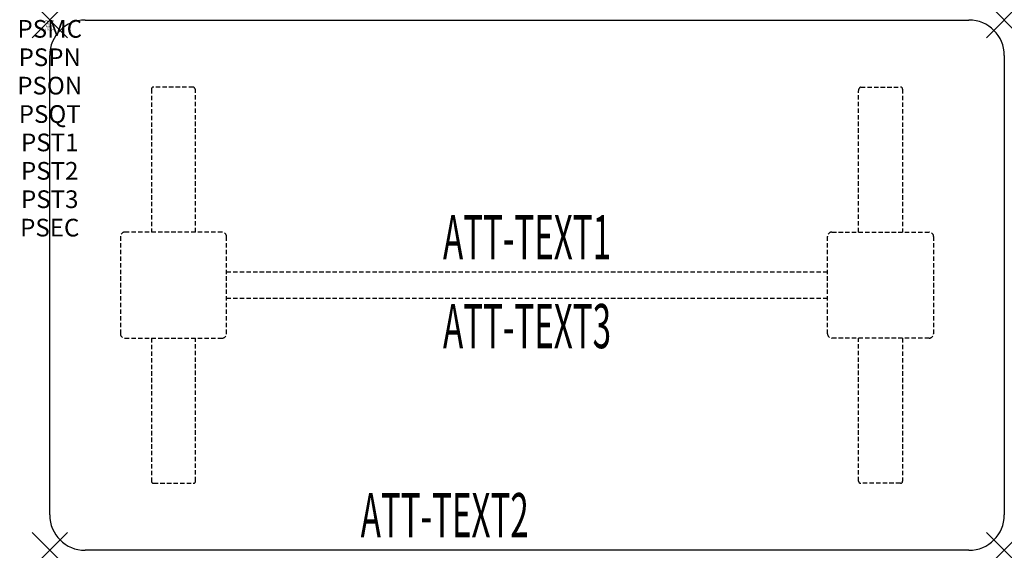
# Model space of a CAD drawing. Units: inches. Extents: x -1.7 to 54, y -30 to 0.
import ezdxf
from ezdxf.enums import TextEntityAlignment as Align

# ---------------------------------------------------------------- set-up
doc = ezdxf.new("R2010")
doc.units = ezdxf.units.IN
doc.header["$MEASUREMENT"] = 0
doc.header["$PDMODE"] = 3
doc.header["$PDSIZE"] = 1
doc.linetypes.add('HIDDEN', pattern=[0.375, 0.25, -0.125])
for name, color, linetype in [('A-FURN-P-ATT', 7, 'Continuous'), ('A-FURN-P-TABLE', 2, 'Continuous'), ('A-FURN-P-TABLE-ATTTEXT1', 2, 'Continuous'), ('A-FURN-P-TABLE-ATTTEXT2', 2, 'Continuous'), ('A-FURN-P-TABLE-ATTTEXT3', 2, 'Continuous'), ('A-FURN-P-TABLE-SUPPORT', 202, 'HIDDEN')]:
    doc.layers.add(name, color=color, linetype=linetype)
doc.styles.get("Standard").update_dxf_attribs({"font": 'arial.ttf'})

msp = doc.modelspace()

# ---------------------------------------------------------------- linework, layer by layer
at = {"layer": 'A-FURN-P-TABLE'}
for p, q in [((2, 0), (52, 0)), ((0, -28), (0, -2)), ((54, -2), (54, -28)), ((52, -30), (2, -30))]:
    msp.add_line(p, q, dxfattribs=at)
for centre, start, end in [((2, -2), 90, 180), ((52, -2), 0, 90), ((2, -28), 180, 270), ((52, -28), 270, 0)]:
    msp.add_arc(centre, 2, start, end, dxfattribs=at)
for p in [(0, 0), (54, 0), (0, -30), (54, -30)]:
    msp.add_point(p, dxfattribs=at)
at = {"layer": 'A-FURN-P-TABLE-SUPPORT'}
for p, q in [((8.12, -3.79), (5.88, -3.79)), ((45.88, -3.79), (48.12, -3.79)), ((5.75, -3.915), (5.75, -12)), ((8.25, -12), (8.25, -4)), ((45.75, -12), (45.75, -4)), ((48.25, -3.915), (48.25, -12)), ((4, -12.25), (4, -17.75)), ((9.75, -12), (4.25, -12)), ((10, -17.75), (10, -12.25)), ((44, -17.75), (44, -12.25)), ((44.25, -12), (49.75, -12)), ((50, -12.25), (50, -17.75)), ((10, -14.25), (44, -14.25)), ((44, -15.75), (10, -15.75)), ((4.25, -18), (9.75, -18)), ((5.75, -18), (5.75, -26.085)), ((8.25, -26.085), (8.25, -18)), ((49.75, -18), (44.25, -18)), ((45.75, -26.085), (45.75, -18)), ((48.25, -18), (48.25, -26.085)), ((5.88, -26.21), (8.12, -26.21)), ((48.12, -26.21), (45.88, -26.21))]:
    msp.add_line(p, q, dxfattribs=at)
for centre, radius, start, end in [((5.88, -3.92), 0.13, 90, 177.7534), ((8.015, -4), 0.235, 0, 63.519), ((45.985, -4), 0.235, 116.481, 180), ((48.12, -3.92), 0.13, 2.2466, 90), ((4.25, -12.25), 0.25, 90, 180), ((9.75, -12.25), 0.25, 360, 90), ((44.25, -12.25), 0.25, 90, 180), ((49.75, -12.25), 0.25, 0, 90), ((4.25, -17.75), 0.25, 180, 270), ((9.75, -17.75), 0.25, 270, 0), ((44.25, -17.75), 0.25, 180, 270), ((49.75, -17.75), 0.25, 270, 0), ((5.875, -26.085), 0.125, 180, 272.2466), ((8.12, -26.08), 0.13, 270, 357.7534), ((45.88, -26.08), 0.13, 182.2466, 270), ((48.125, -26.085), 0.125, 267.7534, 0)]:
    msp.add_arc(centre, radius, start, end, dxfattribs=at)

# ---------------------------------------------------------------- texts
at = {"layer": 'A-FURN-P-ATT', "flags": 1}
for tag, text, height, p in [('PSMC', 'FFA', 1, (0, 0)), ('FWDMC', 'FFA', 0.1, (0, 0)), ('FWDPN', 'ILPR538C', 0.1, (0, -0.161)), ('FWDQT', '1', 0.1, (0, -0.482)), ('FWDSX', 'TFL TOPS', 0.1, (0, -0.321)), ('PSPN', 'ILPR538C', 1, (0, -1.606)), ('PSON', '.', 1, (0, -3.213)), ('PSQT', '1', 1, (0, -4.819)), ('PST1', '.', 1, (0, -6.426)), ('PST2', '.', 1, (0, -8.032)), ('PST3', '.', 1, (0, -9.638)), ('PSEC', '.', 1, (0, -11.245))]:
    msp.add_attdef(tag, text=text, height=height, dxfattribs=at).set_placement(p, align=Align.TOP_CENTER)
at = {"layer": 'A-FURN-P-TABLE-ATTTEXT1', "width": 0.55}
msp.add_attdef('ATT-TEXT1', text='IL.PR538C', height=2.5, dxfattribs=at).set_placement((27, -12.61), align=Align.MIDDLE)
at = {"layer": 'A-FURN-P-TABLE-ATTTEXT2', "width": 0.55}
msp.add_attdef('ATT-TEXT2', text='30x54', height=2.5, dxfattribs=at).set_placement((22.344, -29.26), align=Align.CENTER)
at = {"layer": 'A-FURN-P-TABLE-ATTTEXT3', "width": 0.55}
msp.add_attdef('ATT-TEXT3', text='HPL', height=2.5, dxfattribs=at).set_placement((27, -17.639), align=Align.MIDDLE)

doc.saveas('drawing.dxf')
